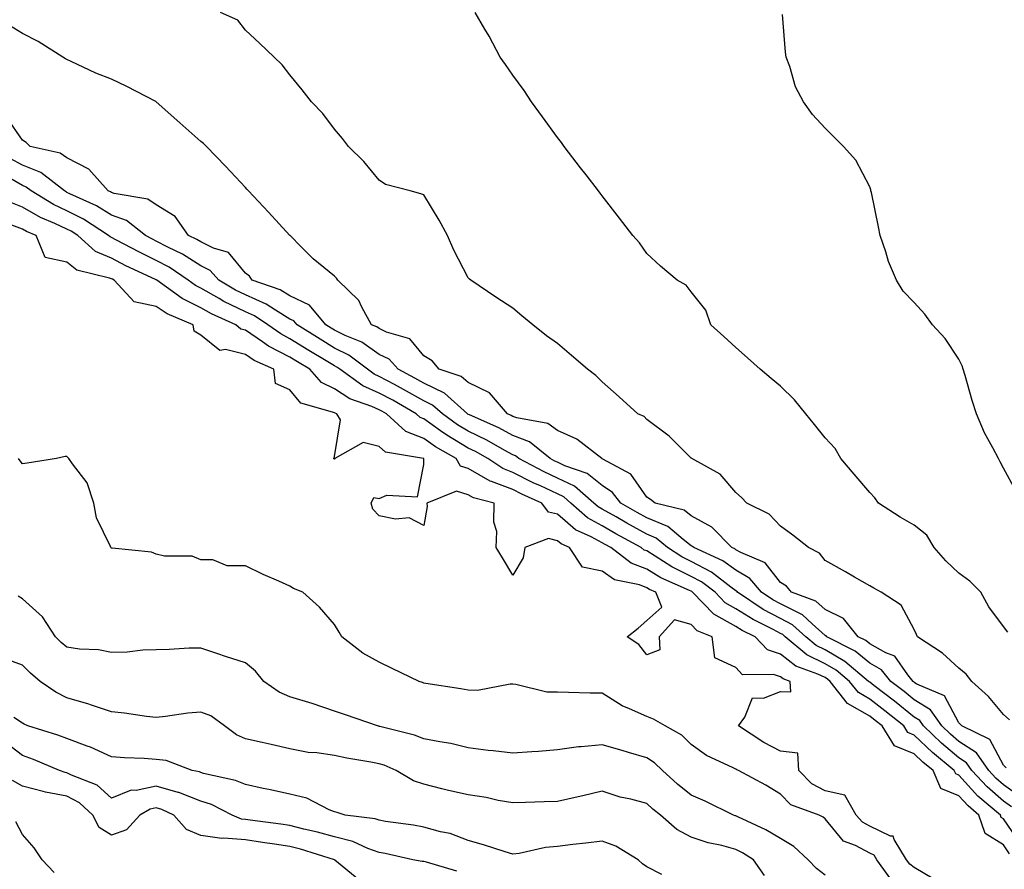
# Model space of a CAD drawing. Units: inches. Extents: x 944723 to 947363, y 7316378 to 7319018.
# Drawn here: x 945097 to 945318, y 7318280 to 7318470 of the extents above; entities that cross this region are included whole.
import ezdxf

# ---------------------------------------------------------------- set-up
doc = ezdxf.new("R2010")
doc.units = ezdxf.units.IN
doc.header["$MEASUREMENT"] = 0
doc.layers.add('Contour_94477316', color=7, linetype='Continuous', true_color=0x365a86)

msp = doc.modelspace()

# ---------------------------------------------------------------- linework, layer by layer
at = {"layer": 'Contour_94477316'}
for points in [[(945319.4, 7318313.27, 3247), (945318.05, 7318314.45, 3247), (945314.67, 7318318.55, 3247), (945310.98, 7318321.92, 3247), (945309.67, 7318323.54, 3247), (945308.05, 7318324.87, 3247), (945304.38, 7318328.25, 3247), (945298.79, 7318331.92, 3247), (945298.56, 7318332.43, 3247), (945298.05, 7318333.56, 3247), (945295.1, 7318338.98, 3247), (945290.66, 7318341.92, 3247), (945288.97, 7318342.84, 3247), (945288.05, 7318343.38, 3247), (945284.68, 7318345.28, 3247), (945282.59, 7318346.47, 3247), (945278.05, 7318349.05, 3247), (945276.81, 7318350.68, 3247), (945274.33, 7318351.92, 3247), (945270.84, 7318354.71, 3247), (945268.05, 7318356.75, 3247), (945265.53, 7318359.4, 3247), (945260.47, 7318361.92, 3247), (945259.29, 7318363.16, 3247), (945258.05, 7318364.31, 3247), (945254.5, 7318368.36, 3247), (945248.17, 7318371.92, 3247), (945248.1, 7318371.97, 3247), (945248.05, 7318372.02, 3247), (945243.43, 7318376.53, 3247), (945243.05, 7318376.92, 3247), (945238.05, 7318380.66, 3247), (945237.45, 7318381.32, 3247), (945236.07, 7318381.92, 3247), (945231.84, 7318385.71, 3247), (945228.05, 7318389.07, 3247), (945226.64, 7318390.51, 3247), (945224.79, 7318391.92, 3247), (945221.17, 7318395.05, 3247), (945218.05, 7318397.69, 3247), (945215.59, 7318399.45, 3247), (945212.53, 7318401.92, 3247), (945210.03, 7318403.9, 3247), (945208.05, 7318405.62, 3247), (945204.25, 7318408.12, 3247), (945198.6, 7318411.92, 3247), (945198.28, 7318412.15, 3247), (945198.05, 7318412.4, 3247), (945194.78, 7318418.65, 3247), (945193.41, 7318421.92, 3247), (945191.48, 7318425.35, 3247), (945188.05, 7318431.08, 3247), (945187.43, 7318431.3, 3247), (945185.04, 7318431.92, 3247), (945179.48, 7318433.35, 3247), (945178.05, 7318434.33, 3247), (945174.64, 7318438.51, 3247), (945171.16, 7318441.92, 3247), (945169.81, 7318443.67, 3247), (945168.05, 7318445.77, 3247), (945165.4, 7318449.27, 3247), (945162.87, 7318451.92, 3247), (945160.76, 7318454.63, 3247), (945158.05, 7318457.97, 3247), (945156.31, 7318460.18, 3247), (945154.51, 7318461.92, 3247), (945151.24, 7318465.11, 3247), (945148.05, 7318467.96, 3247), (945146.34, 7318470.21, 3247), (945142.5, 7318471.92, 3247)], [(945319.05, 7318332.92, 3246), (945318.05, 7318334.21, 3246), (945314.77, 7318338.64, 3246), (945312.96, 7318341.92, 3246), (945310.52, 7318344.39, 3246), (945308.05, 7318346.2, 3246), (945305.1, 7318348.97, 3246), (945302.54, 7318351.92, 3246), (945300.84, 7318354.71, 3246), (945298.05, 7318356.99, 3246), (945294.9, 7318358.77, 3246), (945290.02, 7318361.92, 3246), (945289.2, 7318363.07, 3246), (945288.05, 7318364.26, 3246), (945284.54, 7318368.41, 3246), (945281.57, 7318371.92, 3246), (945280.29, 7318374.16, 3246), (945278.05, 7318376.54, 3246), (945275.66, 7318379.53, 3246), (945273.71, 7318381.92, 3246), (945271.17, 7318385.04, 3246), (945268.05, 7318388.1, 3246), (945265.96, 7318389.84, 3246), (945263.5, 7318391.92, 3246), (945260.62, 7318394.49, 3246), (945258.05, 7318396.82, 3246), (945255.37, 7318399.25, 3246), (945252.44, 7318401.92, 3246), (945251.29, 7318405.16, 3246), (945248.05, 7318409.31, 3246), (945246.89, 7318410.76, 3246), (945244.89, 7318411.92, 3246), (945241.16, 7318415.03, 3246), (945238.05, 7318417.89, 3246), (945236.43, 7318420.3, 3246), (945234.93, 7318421.92, 3246), (945231.93, 7318425.8, 3246), (945228.05, 7318430.85, 3246), (945227.58, 7318431.45, 3246), (945227.22, 7318431.92, 3246), (945224.46, 7318435.51, 3246), (945223.24, 7318437.1, 3246), (945219.55, 7318441.92, 3246), (945218.92, 7318442.79, 3246), (945218.05, 7318443.91, 3246), (945214.66, 7318448.54, 3246), (945212.19, 7318451.92, 3246), (945210.55, 7318454.42, 3246), (945208.05, 7318457.9, 3246), (945206.4, 7318460.27, 3246), (945205.17, 7318461.92, 3246), (945202.74, 7318466.61, 3246), (945201.78, 7318468.19, 3246), (945199.61, 7318471.92, 3246)], [(945320.81, 7318364.68, 3245), (945318.05, 7318369.77, 3245), (945317.33, 7318371.2, 3245), (945316.9, 7318371.92, 3245), (945315.69, 7318374.28, 3245), (945313.8, 7318377.67, 3245), (945312, 7318381.92, 3245), (945311.04, 7318384.91, 3245), (945309.47, 7318390.5, 3245), (945309.04, 7318391.92, 3245), (945308.79, 7318392.67, 3245), (945308.05, 7318394.22, 3245), (945304.98, 7318398.85, 3245), (945302.14, 7318401.92, 3245), (945300.4, 7318404.28, 3245), (945298.05, 7318406.89, 3245), (945295.57, 7318409.44, 3245), (945294.07, 7318411.92, 3245), (945292.25, 7318416.12, 3245), (945291.66, 7318418.3, 3245), (945290.42, 7318421.92, 3245), (945290, 7318423.87, 3245), (945288.42, 7318431.54, 3245), (945288.34, 7318431.92, 3245), (945288.28, 7318432.16, 3245), (945288.05, 7318432.86, 3245), (945284.92, 7318438.8, 3245), (945282.2, 7318441.92, 3245), (945280.09, 7318443.96, 3245), (945278.05, 7318445.97, 3245), (945275.23, 7318449.09, 3245), (945273.19, 7318451.92, 3245), (945271.43, 7318455.3, 3245), (945270.12, 7318459.84, 3245), (945269.33, 7318461.92, 3245), (945269.15, 7318463.03, 3245), (945268.5, 7318471.47, 3245)], [(945318.68, 7318302.55, 3248), (945318.05, 7318303.12, 3248), (945314.99, 7318308.86, 3248), (945308.7, 7318311.92, 3248), (945308.41, 7318312.28, 3248), (945308.05, 7318312.61, 3248), (945304.8, 7318318.66, 3248), (945298.65, 7318321.32, 3248), (945298.05, 7318321.7, 3248), (945297.92, 7318321.79, 3248), (945297.77, 7318321.92, 3248), (945296.59, 7318323.38, 3248), (945293.68, 7318327.55, 3248), (945291.65, 7318328.31, 3248), (945288.05, 7318330.35, 3248), (945287.18, 7318331.05, 3248), (945285.49, 7318331.92, 3248), (945282.17, 7318336.04, 3248), (945278.05, 7318338.06, 3248), (945276.01, 7318339.88, 3248), (945270.51, 7318341.92, 3248), (945269.4, 7318343.26, 3248), (945268.05, 7318344.11, 3248), (945264.62, 7318348.49, 3248), (945259.17, 7318350.8, 3248), (945258.05, 7318351.45, 3248), (945257.78, 7318351.65, 3248), (945257.17, 7318351.92, 3248), (945252.63, 7318356.5, 3248), (945248.05, 7318359.06, 3248), (945246.43, 7318360.3, 3248), (945239.92, 7318361.92, 3248), (945238.87, 7318362.75, 3248), (945238.05, 7318363.23, 3248), (945234.52, 7318368.4, 3248), (945228.19, 7318371.78, 3248), (945228.05, 7318371.87, 3248), (945228.02, 7318371.9, 3248), (945227.95, 7318371.92, 3248), (945222.35, 7318376.22, 3248), (945218.05, 7318378.17, 3248), (945215.87, 7318379.75, 3248), (945208.96, 7318381.01, 3248), (945208.05, 7318381.35, 3248), (945207.68, 7318381.55, 3248), (945206.85, 7318381.92, 3248), (945202.8, 7318386.66, 3248), (945198.05, 7318388.94, 3248), (945196.46, 7318390.33, 3248), (945191.49, 7318391.92, 3248), (945189.95, 7318393.82, 3248), (945188.05, 7318394.97, 3248), (945184.91, 7318398.78, 3248), (945179.69, 7318400.28, 3248), (945178.05, 7318401.09, 3248), (945177.57, 7318401.44, 3248), (945176.36, 7318401.92, 3248), (945174.14, 7318405.82, 3248), (945173.47, 7318407.34, 3248), (945168.79, 7318411.92, 3248), (945168.49, 7318412.36, 3248), (945168.05, 7318412.78, 3248), (945163.26, 7318416.71, 3248), (945163.03, 7318416.9, 3248), (945160.55, 7318419.42, 3248), (945158.09, 7318421.92, 3248), (945158.05, 7318421.96, 3248), (945153.26, 7318427.13, 3248), (945148.76, 7318431.92, 3248), (945148.42, 7318432.29, 3248), (945148.05, 7318432.68, 3248), (945143.59, 7318437.46, 3248), (945139.31, 7318441.92, 3248), (945138.67, 7318442.54, 3248), (945138.05, 7318443.05, 3248), (945133.33, 7318447.2, 3248), (945128.08, 7318451.92, 3248), (945128.07, 7318451.93, 3248), (945128, 7318451.96, 3248), (945121.49, 7318455.35, 3248), (945118.05, 7318457, 3248), (945114.49, 7318458.36, 3248), (945108.99, 7318460.99, 3248), (945108.05, 7318461.4, 3248), (945107.71, 7318461.58, 3248), (945107.11, 7318461.92, 3248), (945101.57, 7318465.44, 3248), (945098.05, 7318467.27, 3248), (945095.17, 7318469.03, 3248)], [(945322.01, 7318295.88, 3249), (945318.05, 7318298.68, 3249), (945316.31, 7318300.19, 3249), (945314.73, 7318301.92, 3249), (945312.01, 7318305.88, 3249), (945308.05, 7318308.46, 3249), (945306.17, 7318310.04, 3249), (945304.2, 7318311.92, 3249), (945301.67, 7318315.54, 3249), (945298.05, 7318317.79, 3249), (945295.76, 7318319.62, 3249), (945292.77, 7318321.92, 3249), (945290.67, 7318324.54, 3249), (945288.05, 7318326.01, 3249), (945284.79, 7318328.66, 3249), (945278.44, 7318331.92, 3249), (945278.26, 7318332.13, 3249), (945278.05, 7318332.24, 3249), (945275.15, 7318334.82, 3249), (945272.96, 7318336.83, 3249), (945268.05, 7318339.32, 3249), (945266.35, 7318340.22, 3249), (945263.82, 7318341.92, 3249), (945261.17, 7318345.03, 3249), (945258.05, 7318346.84, 3249), (945255.11, 7318348.98, 3249), (945248.59, 7318351.92, 3249), (945248.32, 7318352.19, 3249), (945248.05, 7318352.34, 3249), (945246.24, 7318353.73, 3249), (945242.76, 7318356.63, 3249), (945238.05, 7318358.6, 3249), (945235.92, 7318359.79, 3249), (945232.22, 7318361.92, 3249), (945230.4, 7318364.27, 3249), (945228.05, 7318365.83, 3249), (945224.69, 7318368.57, 3249), (945219.68, 7318370.29, 3249), (945218.05, 7318371.07, 3249), (945217.47, 7318371.34, 3249), (945216.38, 7318371.92, 3249), (945211.77, 7318375.65, 3249), (945208.05, 7318377.05, 3249), (945204.9, 7318378.77, 3249), (945198.29, 7318381.67, 3249), (945198.05, 7318381.79, 3249), (945197.97, 7318381.84, 3249), (945197.85, 7318381.92, 3249), (945192.73, 7318386.59, 3249), (945188.05, 7318388.82, 3249), (945186.07, 7318389.94, 3249), (945182.29, 7318391.92, 3249), (945180.29, 7318394.16, 3249), (945178.05, 7318395.27, 3249), (945174.17, 7318398.04, 3249), (945170.45, 7318399.52, 3249), (945168.05, 7318400.69, 3249), (945167.29, 7318401.16, 3249), (945166.09, 7318401.92, 3249), (945162.43, 7318406.3, 3249), (945158.05, 7318408.4, 3249), (945155.85, 7318409.73, 3249), (945149.55, 7318411.92, 3249), (945148.95, 7318412.81, 3249), (945148.05, 7318413.5, 3249), (945144.26, 7318418.13, 3249), (945140.9, 7318419.07, 3249), (945138.05, 7318420.48, 3249), (945137.17, 7318421.05, 3249), (945135.32, 7318421.92, 3249), (945132.32, 7318426.19, 3249), (945128.05, 7318428.79, 3249), (945126.19, 7318430.07, 3249), (945118.65, 7318431.32, 3249), (945118.05, 7318431.54, 3249), (945117.82, 7318431.69, 3249), (945117.3, 7318431.92, 3249), (945112.96, 7318436.84, 3249), (945108.05, 7318439.36, 3249), (945106.54, 7318440.41, 3249), (945099.78, 7318441.92, 3249), (945098.9, 7318442.77, 3249), (945098.05, 7318443.29, 3249), (945094.53, 7318448.4, 3249)], [(945319.88, 7318293.75, 3250), (945318.05, 7318295.04, 3250), (945314.36, 7318298.23, 3250), (945310.98, 7318301.92, 3250), (945309.79, 7318303.65, 3250), (945308.05, 7318304.79, 3250), (945304.16, 7318308.04, 3250), (945300.12, 7318311.92, 3250), (945299.27, 7318313.14, 3250), (945298.05, 7318313.89, 3250), (945293.58, 7318317.45, 3250), (945288.99, 7318320.99, 3250), (945288.05, 7318321.71, 3250), (945287.91, 7318321.78, 3250), (945287.81, 7318321.92, 3250), (945282.51, 7318326.38, 3250), (945278.05, 7318328.98, 3250), (945276.07, 7318329.94, 3250), (945273.7, 7318331.92, 3250), (945270.76, 7318334.63, 3250), (945268.05, 7318336, 3250), (945264.18, 7318338.06, 3250), (945258.42, 7318341.92, 3250), (945258.25, 7318342.12, 3250), (945258.05, 7318342.23, 3250), (945256.91, 7318343.07, 3250), (945252.55, 7318346.42, 3250), (945248.05, 7318348.8, 3250), (945245.95, 7318349.82, 3250), (945242.72, 7318351.92, 3250), (945240.17, 7318354.04, 3250), (945238.05, 7318354.93, 3250), (945233.56, 7318357.42, 3250), (945231.17, 7318358.8, 3250), (945228.05, 7318360.58, 3250), (945227.19, 7318361.06, 3250), (945226.21, 7318361.92, 3250), (945221.83, 7318365.7, 3250), (945218.05, 7318367.52, 3250), (945215.05, 7318368.92, 3250), (945209.4, 7318371.92, 3250), (945208.66, 7318372.52, 3250), (945208.05, 7318372.75, 3250), (945206.23, 7318373.74, 3250), (945202.19, 7318376.06, 3250), (945198.05, 7318378.02, 3250), (945195.61, 7318379.48, 3250), (945192.23, 7318381.92, 3250), (945190.04, 7318383.91, 3250), (945188.05, 7318384.86, 3250), (945183.55, 7318387.41, 3250), (945181.47, 7318388.5, 3250), (945178.05, 7318390.33, 3250), (945176.96, 7318390.83, 3250), (945175.41, 7318391.92, 3250), (945171.24, 7318395.11, 3250), (945168.05, 7318396.68, 3250), (945164.79, 7318398.66, 3250), (945159.64, 7318401.92, 3250), (945158.92, 7318402.79, 3250), (945158.05, 7318403.2, 3250), (945154.82, 7318405.15, 3250), (945152.7, 7318406.56, 3250), (945148.05, 7318408.59, 3250), (945145.81, 7318409.68, 3250), (945142.09, 7318411.92, 3250), (945140.19, 7318414.06, 3250), (945138.05, 7318415.12, 3250), (945133.92, 7318417.78, 3250), (945130.65, 7318419.33, 3250), (945128.05, 7318420.68, 3250), (945127.21, 7318421.09, 3250), (945125.65, 7318421.92, 3250), (945121.4, 7318425.26, 3250), (945118.05, 7318426.49, 3250), (945114.69, 7318428.56, 3250), (945108.68, 7318431.28, 3250), (945108.05, 7318431.6, 3250), (945107.84, 7318431.71, 3250), (945107.47, 7318431.92, 3250), (945102.18, 7318436.05, 3250), (945098.05, 7318437.68, 3250), (945095.35, 7318439.22, 3250)], [(945321.79, 7318285.66, 3251), (945318.05, 7318291.07, 3251), (945317.52, 7318291.4, 3251), (945317.35, 7318291.92, 3251), (945312.33, 7318296.19, 3251), (945308.05, 7318300.9, 3251), (945307.33, 7318301.19, 3251), (945307.01, 7318301.92, 3251), (945302.1, 7318305.97, 3251), (945298.05, 7318309.84, 3251), (945296.59, 7318310.46, 3251), (945295.67, 7318311.92, 3251), (945291.43, 7318315.3, 3251), (945288.05, 7318317.92, 3251), (945285.51, 7318319.39, 3251), (945283.5, 7318321.92, 3251), (945280.54, 7318324.41, 3251), (945278.05, 7318325.86, 3251), (945273.97, 7318327.84, 3251), (945269.11, 7318331.92, 3251), (945268.56, 7318332.43, 3251), (945268.05, 7318332.69, 3251), (945266.42, 7318333.56, 3251), (945261.9, 7318335.77, 3251), (945258.05, 7318338.22, 3251), (945255.66, 7318339.53, 3251), (945253.37, 7318341.92, 3251), (945250.36, 7318344.23, 3251), (945248.05, 7318345.46, 3251), (945243.71, 7318347.58, 3251), (945239.94, 7318350.03, 3251), (945238.05, 7318351.17, 3251), (945237.51, 7318351.38, 3251), (945236.82, 7318351.92, 3251), (945231.16, 7318355.03, 3251), (945228.05, 7318356.8, 3251), (945224.74, 7318358.61, 3251), (945221.03, 7318361.92, 3251), (945219.43, 7318363.3, 3251), (945218.05, 7318363.97, 3251), (945214.21, 7318365.76, 3251), (945212.6, 7318366.47, 3251), (945208.05, 7318368.79, 3251), (945205.78, 7318369.65, 3251), (945202.4, 7318371.92, 3251), (945199.63, 7318373.5, 3251), (945198.05, 7318374.25, 3251), (945193.25, 7318377.12, 3251), (945191.82, 7318378.15, 3251), (945188.05, 7318380.79, 3251), (945187.24, 7318381.1, 3251), (945186.34, 7318381.92, 3251), (945181.09, 7318384.96, 3251), (945178.05, 7318386.58, 3251), (945174.37, 7318388.24, 3251), (945169.2, 7318391.92, 3251), (945168.55, 7318392.42, 3251), (945168.05, 7318392.66, 3251), (945166.16, 7318393.81, 3251), (945162.27, 7318396.14, 3251), (945158.05, 7318398.79, 3251), (945155.98, 7318399.85, 3251), (945153.1, 7318401.92, 3251), (945150.07, 7318403.94, 3251), (945148.05, 7318404.82, 3251), (945143.26, 7318407.14, 3251), (945142.17, 7318407.8, 3251), (945138.05, 7318410.14, 3251), (945136.86, 7318410.73, 3251), (945135.22, 7318411.92, 3251), (945130.96, 7318414.83, 3251), (945128.05, 7318416.34, 3251), (945124.29, 7318418.16, 3251), (945118.99, 7318420.99, 3251), (945118.05, 7318421.47, 3251), (945117.74, 7318421.6, 3251), (945117.38, 7318421.92, 3251), (945111.75, 7318425.63, 3251), (945108.05, 7318427.49, 3251), (945105.03, 7318428.9, 3251), (945100.03, 7318431.92, 3251), (945098.92, 7318432.79, 3251), (945098.05, 7318433.13, 3251), (945095.21, 7318434.76, 3251)], [(945319.41, 7318283.27, 3252), (945318.05, 7318285.23, 3252), (945313.96, 7318287.83, 3252), (945312.54, 7318291.92, 3252), (945310.12, 7318293.99, 3252), (945308.05, 7318296.27, 3252), (945304.01, 7318297.88, 3252), (945302.27, 7318301.92, 3252), (945299.95, 7318303.82, 3252), (945298.05, 7318305.65, 3252), (945293.62, 7318307.49, 3252), (945290.84, 7318311.92, 3252), (945289.29, 7318313.16, 3252), (945288.05, 7318314.12, 3252), (945283.11, 7318316.98, 3252), (945279.19, 7318321.92, 3252), (945278.57, 7318322.44, 3252), (945278.05, 7318322.75, 3252), (945276.45, 7318323.52, 3252), (945271.46, 7318325.32, 3252), (945268.05, 7318328.01, 3252), (945265.13, 7318329.01, 3252), (945262.38, 7318331.92, 3252), (945259.48, 7318333.34, 3252), (945258.05, 7318334.25, 3252), (945253.1, 7318336.97, 3252), (945248.35, 7318341.92, 3252), (945248.18, 7318342.05, 3252), (945248.05, 7318342.12, 3252), (945247.66, 7318342.31, 3252), (945241.24, 7318345.11, 3252), (945238.05, 7318347.05, 3252), (945234.53, 7318348.4, 3252), (945230.02, 7318351.92, 3252), (945228.74, 7318352.62, 3252), (945228.05, 7318353.02, 3252), (945225.63, 7318354.34, 3252), (945222.06, 7318355.93, 3252), (945218.05, 7318359.39, 3252), (945216.03, 7318359.9, 3252), (945214.51, 7318361.92, 3252), (945210.03, 7318363.9, 3252), (945208.05, 7318364.92, 3252), (945203.22, 7318366.76, 3252), (945202.95, 7318366.82, 3252), (945198.05, 7318369.67, 3252), (945196.33, 7318370.21, 3252), (945195.31, 7318371.92, 3252), (945190.67, 7318374.53, 3252), (945188.05, 7318376.36, 3252), (945184.06, 7318377.93, 3252), (945179.68, 7318381.92, 3252), (945178.65, 7318382.52, 3252), (945178.05, 7318382.84, 3252), (945176.38, 7318383.59, 3252), (945171.45, 7318385.32, 3252), (945168.05, 7318387.53, 3252), (945165.11, 7318388.98, 3252), (945162.5, 7318391.92, 3252), (945159.72, 7318393.59, 3252), (945158.05, 7318394.63, 3252), (945153.24, 7318397.11, 3252), (945151.9, 7318398.07, 3252), (945148.05, 7318400.66, 3252), (945147.04, 7318400.91, 3252), (945145.93, 7318401.92, 3252), (945140.47, 7318404.35, 3252), (945138.05, 7318405.72, 3252), (945133.9, 7318407.77, 3252), (945128.19, 7318411.92, 3252), (945128.11, 7318411.98, 3252), (945128.05, 7318412.01, 3252), (945127.88, 7318412.09, 3252), (945121.28, 7318415.16, 3252), (945118.05, 7318416.83, 3252), (945114.48, 7318418.35, 3252), (945110.49, 7318421.92, 3252), (945109.02, 7318422.89, 3252), (945108.05, 7318423.38, 3252), (945105.32, 7318424.66, 3252), (945102.12, 7318425.99, 3252), (945098.05, 7318428.28, 3252), (945095.44, 7318429.31, 3252)], [(945302.43, 7318277.54, 3253), (945298.05, 7318280.14, 3253), (945297.03, 7318280.9, 3253), (945296.31, 7318281.92, 3253), (945293.53, 7318286.44, 3253), (945293.33, 7318287.2, 3253), (945292.74, 7318287.23, 3253), (945288.05, 7318289.42, 3253), (945286.43, 7318290.3, 3253), (945284.99, 7318291.92, 3253), (945282.5, 7318296.37, 3253), (945278.05, 7318297.4, 3253), (945275.08, 7318298.95, 3253), (945272.14, 7318301.92, 3253), (945271.94, 7318305.81, 3253), (945268.05, 7318306.29, 3253), (945264.3, 7318308.17, 3253), (945258.64, 7318311.92, 3253), (945260.04, 7318313.91, 3253), (945261.74, 7318318.22, 3253), (945264.27, 7318318.14, 3253), (945268.05, 7318319.66, 3253), (945270.39, 7318319.58, 3253), (945270.2, 7318321.92, 3253), (945268.62, 7318322.49, 3253), (945268.05, 7318322.94, 3253), (945266.51, 7318323.46, 3253), (945259.51, 7318323.37, 3253), (945258.05, 7318325, 3253), (945253.31, 7318327.18, 3253), (945252.72, 7318331.92, 3253), (945249.4, 7318333.27, 3253), (945248.05, 7318334.7, 3253), (945244.28, 7318335.69, 3253), (945240.86, 7318331.92, 3253), (945241.02, 7318328.96, 3253), (945238.05, 7318327.88, 3253), (945236.3, 7318330.17, 3253), (945233.65, 7318331.92, 3253), (945236.16, 7318333.82, 3253), (945238.05, 7318335.58, 3253), (945241.42, 7318338.55, 3253), (945240.12, 7318341.92, 3253), (945238.67, 7318342.55, 3253), (945238.05, 7318342.93, 3253), (945236.41, 7318343.57, 3253), (945230.85, 7318344.73, 3253), (945228.05, 7318346.67, 3253), (945223.67, 7318347.54, 3253), (945220.7, 7318351.92, 3253), (945218.87, 7318352.74, 3253), (945218.05, 7318353.44, 3253), (945216.01, 7318353.96, 3253), (945210.73, 7318351.92, 3253), (945210.36, 7318349.6, 3253), (945208.05, 7318345.75, 3253), (945205.74, 7318349.61, 3253), (945204.29, 7318351.92, 3253), (945204.45, 7318355.52, 3253), (945203.74, 7318357.61, 3253), (945203.83, 7318361.92, 3253), (945199.21, 7318363.08, 3253), (945198.05, 7318363.76, 3253), (945195.38, 7318364.59, 3253), (945188.71, 7318361.92, 3253), (945188.84, 7318361.12, 3253), (945188.05, 7318356.89, 3253), (945184.77, 7318358.63, 3253), (945181.69, 7318358.28, 3253), (945178.05, 7318359.07, 3253), (945176.67, 7318360.54, 3253), (945176.23, 7318361.92, 3253), (945176.83, 7318363.14, 3253), (945178.05, 7318362.92, 3253), (945179.8, 7318363.67, 3253), (945186.66, 7318363.31, 3253), (945188.05, 7318370.57, 3253), (945188.11, 7318371.86, 3253), (945188.08, 7318371.92, 3253), (945188.02, 7318371.94, 3253), (945179.5, 7318373.36, 3253), (945178.05, 7318374.6, 3253), (945174.47, 7318375.5, 3253), (945168.12, 7318371.92, 3253), (945168.15, 7318371.82, 3253), (945168.05, 7318371.78, 3253), (945167.98, 7318371.85, 3253), (945167.81, 7318371.92, 3253), (945167.97, 7318371.99, 3253), (945168.05, 7318372.38, 3253), (945169.39, 7318380.58, 3253), (945168.56, 7318381.92, 3253), (945168.18, 7318382.05, 3253), (945168.05, 7318382.13, 3253), (945167.62, 7318382.34, 3253), (945160.47, 7318384.34, 3253), (945158.05, 7318387.3, 3253), (945154.84, 7318388.71, 3253), (945154.43, 7318391.92, 3253), (945150.02, 7318393.9, 3253), (945148.05, 7318395.23, 3253), (945143.63, 7318396.35, 3253), (945142.3, 7318396.17, 3253), (945138.05, 7318399.54, 3253), (945136.6, 7318400.47, 3253), (945136.35, 7318401.92, 3253), (945130.49, 7318404.36, 3253), (945128.05, 7318406.01, 3253), (945123.15, 7318407.02, 3253), (945118.61, 7318411.92, 3253), (945118.23, 7318412.1, 3253), (945118.05, 7318412.19, 3253), (945117.58, 7318412.38, 3253), (945110.25, 7318414.12, 3253), (945108.05, 7318415.98, 3253), (945103.16, 7318417.02, 3253), (945101.12, 7318421.92, 3253), (945098.96, 7318422.82, 3253), (945098.05, 7318423.33, 3253), (945095.72, 7318424.25, 3253)], [(945293.15, 7318277.02, 3254), (945289.65, 7318281.92, 3254), (945289.04, 7318282.91, 3254), (945288.05, 7318283.38, 3254), (945284.89, 7318285.08, 3254), (945282.2, 7318286.07, 3254), (945278.05, 7318291.06, 3254), (945277.59, 7318291.46, 3254), (945276.69, 7318291.92, 3254), (945270.36, 7318294.23, 3254), (945268.05, 7318296.59, 3254), (945264.73, 7318298.6, 3254), (945258.65, 7318301.92, 3254), (945258.24, 7318302.11, 3254), (945258.05, 7318302.22, 3254), (945257.42, 7318302.56, 3254), (945251.45, 7318305.31, 3254), (945248.05, 7318307.79, 3254), (945245.96, 7318309.83, 3254), (945242.18, 7318311.92, 3254), (945239.56, 7318313.44, 3254), (945238.05, 7318314.01, 3254), (945234.18, 7318315.79, 3254), (945232.53, 7318316.41, 3254), (945228.05, 7318319.25, 3254), (945225.39, 7318319.27, 3254), (945220.52, 7318319.44, 3254), (945218.05, 7318319.46, 3254), (945215.64, 7318319.5, 3254), (945208.73, 7318321.24, 3254), (945208.05, 7318321.26, 3254), (945207.43, 7318321.3, 3254), (945200.12, 7318319.85, 3254), (945198.05, 7318319.95, 3254), (945196.36, 7318320.23, 3254), (945188.51, 7318321.47, 3254), (945188.05, 7318321.54, 3254), (945187.78, 7318321.64, 3254), (945187.04, 7318321.92, 3254), (945180.94, 7318324.81, 3254), (945178.05, 7318326.21, 3254), (945174.36, 7318328.22, 3254), (945169.68, 7318331.92, 3254), (945169.06, 7318332.92, 3254), (945168.05, 7318334.68, 3254), (945164.66, 7318338.54, 3254), (945160.92, 7318341.92, 3254), (945158.88, 7318342.75, 3254), (945158.05, 7318343.31, 3254), (945155.55, 7318344.42, 3254), (945152.05, 7318345.92, 3254), (945148.05, 7318347.83, 3254), (945143.98, 7318347.84, 3254), (945140.78, 7318349.19, 3254), (945138.05, 7318349.21, 3254), (945136.11, 7318349.98, 3254), (945129.94, 7318350.02, 3254), (945128.05, 7318350.45, 3254), (945127.04, 7318350.91, 3254), (945118.2, 7318351.78, 3254), (945118.05, 7318351.82, 3254), (945117.96, 7318351.84, 3254), (945117.86, 7318351.92, 3254), (945117.79, 7318352.18, 3254), (945114.7, 7318358.58, 3254), (945114.05, 7318361.92, 3254), (945112.55, 7318366.42, 3254), (945109.27, 7318370.7, 3254), (945108.47, 7318371.92, 3254), (945108.28, 7318372.15, 3254), (945108.05, 7318372.37, 3254), (945107.63, 7318372.34, 3254), (945105.71, 7318371.92, 3254), (945099.09, 7318370.88, 3254), (945098.05, 7318370.71, 3254), (945097.54, 7318371.41, 3254), (945097.16, 7318371.92, 3254)], [(945278.05, 7318278.44, 3255), (945276.1, 7318279.97, 3255), (945274.28, 7318281.92, 3255), (945271.03, 7318284.89, 3255), (945268.05, 7318286.65, 3255), (945264.75, 7318288.61, 3255), (945258.45, 7318291.52, 3255), (945258.05, 7318291.72, 3255), (945257.89, 7318291.76, 3255), (945257.52, 7318291.92, 3255), (945251.19, 7318295.06, 3255), (945248.05, 7318296.4, 3255), (945244.97, 7318298.85, 3255), (945241.6, 7318301.92, 3255), (945239.81, 7318303.68, 3255), (945238.05, 7318304.79, 3255), (945234, 7318305.97, 3255), (945232.53, 7318306.4, 3255), (945228.05, 7318307.71, 3255), (945223.34, 7318307.21, 3255), (945222.77, 7318307.2, 3255), (945218.05, 7318306.58, 3255), (945213.76, 7318306.2, 3255), (945212.26, 7318306.13, 3255), (945208.05, 7318305.78, 3255), (945203.65, 7318306.32, 3255), (945202.51, 7318306.38, 3255), (945198.05, 7318307.02, 3255), (945194.1, 7318307.97, 3255), (945191.65, 7318308.32, 3255), (945188.05, 7318309.05, 3255), (945185.97, 7318309.84, 3255), (945178.18, 7318311.79, 3255), (945178.05, 7318311.83, 3255), (945177.98, 7318311.85, 3255), (945177.65, 7318311.92, 3255), (945170.53, 7318314.4, 3255), (945168.05, 7318315.23, 3255), (945163.05, 7318316.92, 3255), (945158.05, 7318318.45, 3255), (945155.6, 7318319.47, 3255), (945152.23, 7318321.92, 3255), (945150.32, 7318324.19, 3255), (945148.05, 7318326.08, 3255), (945143.59, 7318327.46, 3255), (945141.89, 7318328.08, 3255), (945138.05, 7318329.39, 3255), (945135.47, 7318329.34, 3255), (945130.93, 7318329.04, 3255), (945128.05, 7318329, 3255), (945125.03, 7318328.9, 3255), (945121.52, 7318328.46, 3255), (945118.05, 7318328.37, 3255), (945115.1, 7318328.97, 3255), (945110.84, 7318329.13, 3255), (945108.05, 7318329.56, 3255), (945106.77, 7318330.65, 3255), (945105.5, 7318331.92, 3255), (945102.54, 7318336.42, 3255), (945098.05, 7318340.45, 3255), (945097.12, 7318341, 3255)], [(945264.48, 7318278.34, 3256), (945261.97, 7318281.92, 3256), (945259.56, 7318283.43, 3256), (945258.05, 7318284.19, 3256), (945254.91, 7318285.07, 3256), (945251.83, 7318285.69, 3256), (945248.05, 7318286.99, 3256), (945244.81, 7318288.68, 3256), (945241.13, 7318291.92, 3256), (945239.4, 7318293.27, 3256), (945238.05, 7318294.49, 3256), (945234.51, 7318295.46, 3256), (945232.1, 7318295.97, 3256), (945228.05, 7318297.29, 3256), (945223.73, 7318296.24, 3256), (945222.03, 7318295.9, 3256), (945218.05, 7318295, 3256), (945215.09, 7318294.88, 3256), (945210.89, 7318294.77, 3256), (945208.05, 7318294.65, 3256), (945204.76, 7318295.21, 3256), (945202.02, 7318295.89, 3256), (945198.05, 7318296.44, 3256), (945193.57, 7318297.44, 3256), (945192.13, 7318297.84, 3256), (945188.05, 7318298.83, 3256), (945185.76, 7318299.63, 3256), (945181.88, 7318301.92, 3256), (945179.21, 7318303.09, 3256), (945178.05, 7318303.45, 3256), (945176.16, 7318303.81, 3256), (945170.82, 7318304.7, 3256), (945168.05, 7318305.26, 3256), (945164.1, 7318305.87, 3256), (945162.1, 7318305.97, 3256), (945158.05, 7318306.77, 3256), (945153.85, 7318307.73, 3256), (945151.79, 7318308.18, 3256), (945148.05, 7318309.02, 3256), (945146.09, 7318309.96, 3256), (945143.35, 7318311.92, 3256), (945140.31, 7318314.18, 3256), (945138.05, 7318314.99, 3256), (945135.17, 7318314.8, 3256), (945130.14, 7318314.01, 3256), (945128.05, 7318313.85, 3256), (945125.9, 7318314.07, 3256), (945120.93, 7318314.81, 3256), (945118.05, 7318315.07, 3256), (945113.32, 7318316.65, 3256), (945112.93, 7318316.8, 3256), (945108.05, 7318318.2, 3256), (945105.59, 7318319.46, 3256), (945102.06, 7318321.92, 3256), (945099.89, 7318323.75, 3256), (945098.05, 7318325.58, 3256), (945093.37, 7318327.25, 3256)], [(945241.41, 7318278.57, 3257), (945238.05, 7318280.32, 3257), (945237.1, 7318280.97, 3257), (945236.11, 7318281.92, 3257), (945231.13, 7318284.99, 3257), (945228.05, 7318286.06, 3257), (945224.38, 7318285.59, 3257), (945221.45, 7318285.32, 3257), (945218.05, 7318284.91, 3257), (945215.35, 7318284.62, 3257), (945209.47, 7318283.33, 3257), (945208.05, 7318283.14, 3257), (945206.29, 7318283.68, 3257), (945201.42, 7318285.28, 3257), (945198.05, 7318286.25, 3257), (945193.95, 7318287.81, 3257), (945191.78, 7318288.18, 3257), (945188.05, 7318289.23, 3257), (945185.78, 7318289.66, 3257), (945179.47, 7318290.51, 3257), (945178.05, 7318290.75, 3257), (945177.19, 7318291.06, 3257), (945170.45, 7318291.92, 3257), (945168.64, 7318292.5, 3257), (945168.05, 7318292.68, 3257), (945166.85, 7318293.13, 3257), (945161.83, 7318295.7, 3257), (945158.05, 7318296.58, 3257), (945153.71, 7318297.58, 3257), (945152.08, 7318297.88, 3257), (945148.05, 7318298.75, 3257), (945145.83, 7318299.7, 3257), (945138.68, 7318301.29, 3257), (945138.05, 7318301.49, 3257), (945137.74, 7318301.61, 3257), (945136.11, 7318301.92, 3257), (945130.32, 7318304.18, 3257), (945128.05, 7318304.39, 3257), (945125.37, 7318304.6, 3257), (945120.92, 7318304.79, 3257), (945118.05, 7318305.02, 3257), (945113.29, 7318307.16, 3257), (945112.58, 7318307.39, 3257), (945108.05, 7318309.08, 3257), (945106.01, 7318309.88, 3257), (945099.28, 7318311.92, 3257), (945098.43, 7318312.3, 3257), (945098.05, 7318312.55, 3257), (945096.17, 7318313.8, 3257)], [(945195.45, 7318279.32, 3258), (945188.64, 7318281.33, 3258), (945188.05, 7318281.51, 3258), (945187.68, 7318281.54, 3258), (945185.58, 7318281.92, 3258), (945179.43, 7318283.29, 3258), (945178.05, 7318283.53, 3258), (945175.55, 7318284.42, 3258), (945172.14, 7318286.01, 3258), (945168.05, 7318287.05, 3258), (945164.23, 7318288.11, 3258), (945161.19, 7318288.77, 3258), (945158.05, 7318289.57, 3258), (945156, 7318289.87, 3258), (945149.16, 7318290.81, 3258), (945148.05, 7318290.97, 3258), (945147.17, 7318291.04, 3258), (945145.08, 7318291.92, 3258), (945140.43, 7318294.3, 3258), (945138.05, 7318295.06, 3258), (945133.1, 7318296.97, 3258), (945132.98, 7318296.99, 3258), (945128.05, 7318298.42, 3258), (945123.6, 7318297.47, 3258), (945122.46, 7318297.5, 3258), (945118.05, 7318295.7, 3258), (945114.79, 7318298.66, 3258), (945109.1, 7318300.86, 3258), (945108.05, 7318301.41, 3258), (945107.62, 7318301.49, 3258), (945106.39, 7318301.92, 3258), (945100.57, 7318304.43, 3258), (945098.05, 7318305.3, 3258), (945094.3, 7318308.17, 3258)], [(945173.51, 7318277.38, 3259), (945168.13, 7318281.84, 3259), (945168.05, 7318281.89, 3259), (945168.03, 7318281.9, 3259), (945168.03, 7318281.92, 3259), (945160.4, 7318284.27, 3259), (945158.05, 7318284.87, 3259), (945154.59, 7318285.38, 3259), (945151.92, 7318285.79, 3259), (945148.05, 7318286.35, 3259), (945143.24, 7318286.73, 3259), (945142.77, 7318286.64, 3259), (945138.05, 7318287.36, 3259), (945134.85, 7318288.72, 3259), (945132.05, 7318291.92, 3259), (945129.33, 7318293.2, 3259), (945128.05, 7318293.58, 3259), (945126.68, 7318293.28, 3259), (945124.38, 7318291.92, 3259), (945121.38, 7318288.59, 3259), (945118.05, 7318287.43, 3259), (945115.25, 7318289.11, 3259), (945113.82, 7318291.92, 3259), (945110.84, 7318294.71, 3259), (945108.05, 7318296.15, 3259), (945103.2, 7318297.07, 3259), (945102.74, 7318297.23, 3259), (945098.05, 7318298.39, 3259), (945095.8, 7318299.67, 3259)], [(945105.2, 7318279.06, 3260), (945102.5, 7318281.92, 3260), (945100.69, 7318284.56, 3260), (945098.05, 7318287.56, 3260), (945096.58, 7318290.44, 3260)]]:
    msp.add_polyline3d(points, dxfattribs=at)

doc.saveas('drawing.dxf')
